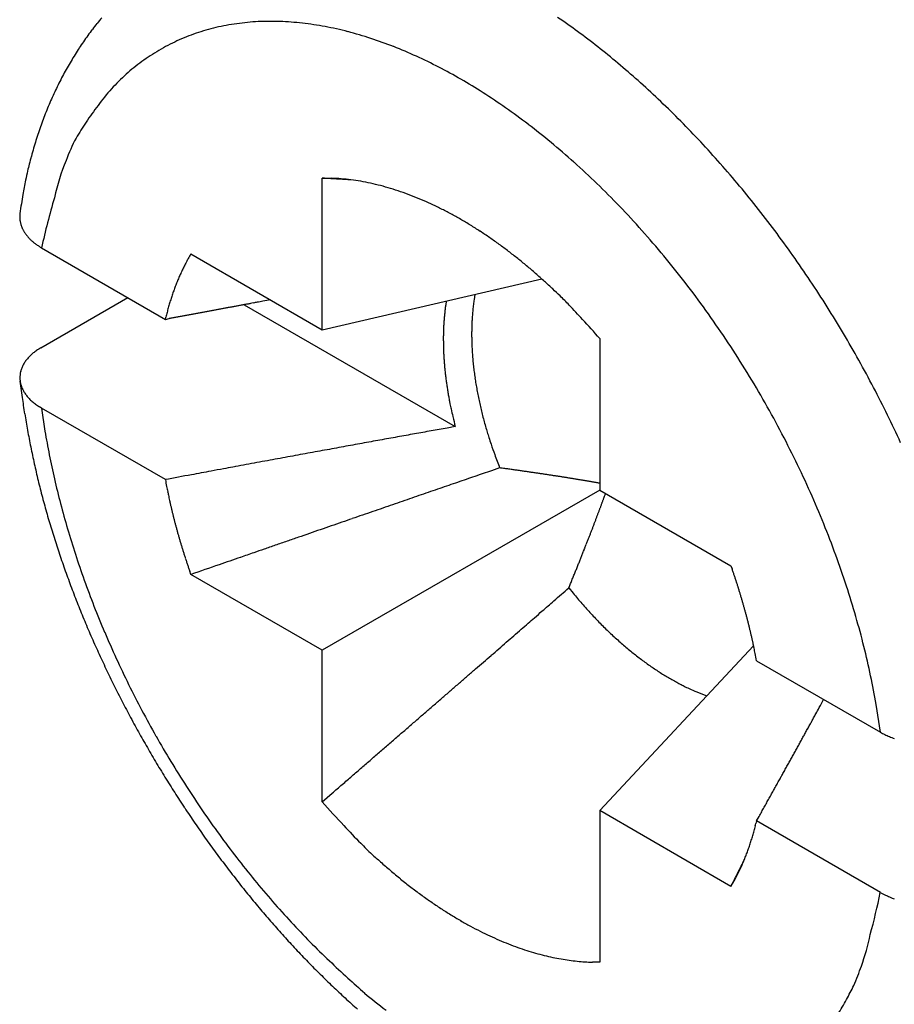
# Model space of a CAD drawing. Units: millimetres. Extents: x 11 to 751, y 29 to 435.
# Drawn here: x 337 to 340, y 195 to 199 of the extents above; entities that cross this region are included whole.
import ezdxf

# ---------------------------------------------------------------- set-up
doc = ezdxf.new("R2010")
doc.units = ezdxf.units.MM
doc.header["$MEASUREMENT"] = 0
doc.layers.get('0').update_dxf_attribs({"lineweight": 30})

msp = doc.modelspace()

# ---------------------------------------------------------------- linework, layer by layer
at = {"linetype": 'Continuous'}
for p, q in [((337.8808, 197.6007), (337.8808, 198.0948)), ((337.8808, 198.0948), (337.9116, 198.0945)), ((337.9738, 198.0894), (337.9707, 198.0896)), ((336.8952, 197.98), (336.8949, 197.9769)), ((336.966, 197.8675), (337.3696, 197.6345)), ((337.4529, 197.8477), (337.8808, 197.6007)), ((337.8808, 197.6007), (338.5971, 197.7663)), ((336.9639, 197.5421), (337.2468, 197.7054)), ((338.3789, 197.7158), (338.3763, 197.6994)), ((337.6264, 197.6822), (338.3146, 197.2848)), ((338.2854, 197.6942), (338.2836, 197.6821)), ((337.3696, 197.6345), (337.3714, 197.6421)), ((337.3696, 197.6345), (337.3817, 197.6368)), ((338.7859, 197.5722), (338.7859, 197.0781)), ((336.895, 197.4331), (336.9025, 197.3801)), ((336.966, 197.345), (336.9592, 197.3491)), ((337.3696, 197.112), (336.966, 197.345)), ((336.966, 197.345), (336.9771, 197.2699)), ((338.3146, 197.2848), (338.2888, 197.2802)), ((338.4595, 197.1503), (338.433, 197.1412)), ((338.7859, 197.1), (338.7819, 197.1007)), ((338.7859, 197.0781), (337.8808, 196.5555)), ((338.7859, 197.0781), (339.2138, 196.831)), ((337.4529, 196.8026), (337.4491, 196.8134)), ((339.2138, 196.831), (339.2174, 196.8209)), ((337.8808, 196.5555), (337.4529, 196.8026)), ((338.6852, 196.7594), (338.6881, 196.7664)), ((338.6852, 196.7594), (338.6993, 196.7419)), ((337.8808, 196.0614), (337.8808, 196.5555)), ((338.7859, 196.033), (339.2875, 196.5706)), ((339.2971, 196.5217), (339.7007, 196.2887)), ((339.7007, 196.2887), (339.6869, 196.3791)), ((339.7007, 196.2887), (339.7077, 196.2847)), ((337.8808, 196.0614), (337.9137, 196.0899)), ((339.2138, 195.7859), (338.7859, 196.033)), ((338.7859, 196.033), (338.7859, 195.5389)), ((339.2971, 195.9991), (339.3055, 196.0142)), ((339.2971, 195.9991), (339.2951, 195.991)), ((339.7007, 195.7661), (339.2971, 195.9991)), ((339.2138, 195.7859), (339.2152, 195.7888)), ((338.7859, 195.5389), (338.762, 195.539))]:
    msp.add_line(p, q, dxfattribs=at)
for centre, radius, start, end in [((337.9124, 197.9829), 0.9828, 139.7412, 141.1712), ((337.7163, 197.7683), 0.8379, 93.0367, 97.8264), ((337.7134, 197.6886), 0.9174, 88.1277, 92.5964), ((337.7062, 197.5985), 1.0076, 83.7277, 87.8842), ((337.3003, 196.6541), 2.3831, 53.6229, 55.5422), ((337.9373, 197.9628), 1.0149, 142.5599, 143.9536), ((337.925, 197.9731), 0.9988, 141.1881, 142.5996), ((337.7045, 197.877), 0.7289, 103.4753, 108.7936), ((337.7103, 197.8299), 0.7761, 98.0101, 103.0864), ((337.6864, 197.4941), 1.1136, 79.4567, 83.303), ((337.6616, 197.387), 1.2235, 75.6567, 79.2306), ((337.6229, 197.2702), 1.3463, 71.9819, 75.2951), ((337.2112, 196.5274), 2.538, 51.8418, 53.7), ((337.9657, 197.9422), 1.0499, 145.3078, 146.6648), ((337.9517, 197.9527), 1.0323, 143.9709, 145.346), ((337.6827, 197.9473), 0.6555, 114.8215, 120.6384), ((337.6932, 197.9162), 0.6882, 108.96, 114.5327), ((337.5754, 197.1408), 1.484, 68.7208, 71.7796), ((337.9816, 197.932), 1.0688, 146.6795, 148.018), ((337.6818, 197.9422), 0.6595, 120.3491, 126.1035), ((337.5058, 196.9895), 1.6503, 65.5809, 68.3755), ((337.1354, 196.4315), 2.6603, 50.0076, 51.8328), ((338.0144, 197.9116), 1.1074, 149.3148, 150.6174), ((337.9972, 197.9215), 1.0876, 147.9811, 149.3018), ((337.7056, 197.9107), 0.6989, 126.1572, 131.5759), ((337.4644, 196.9087), 1.741, 62.7624, 65.4406), ((338.0317, 197.901), 1.1277, 150.5829, 151.8677), ((337.4079, 196.8119), 1.8529, 60.0369, 62.5795), ((337.0496, 196.3242), 2.7975, 48.292, 50.0739), ((338.0686, 197.8813), 1.1695, 153.1118, 154.3621), ((338.0508, 197.8911), 1.1492, 151.8817, 153.1483), ((337.691, 197.9357), 0.6706, 132.0628, 137.8374), ((337.3174, 196.6634), 2.0268, 57.5324, 59.918), ((336.9638, 196.2284), 2.9262, 46.5376, 48.2853), ((338.0867, 197.873), 1.1894, 154.3799, 155.6155), ((337.6523, 197.9706), 0.6184, 137.8276, 144.3123), ((338.1085, 197.8622), 1.2137, 155.5747, 156.7908), ((337.2513, 196.5693), 2.1416, 55.0331, 57.3896), ((336.8705, 196.1253), 3.0652, 44.8912, 46.5978), ((338.1476, 197.8456), 1.2562, 157.9802, 159.1676), ((338.1356, 197.8509), 1.2431, 156.8033, 157.9962), ((337.7678, 197.8482), 0.7843, 141.9705, 146.8419), ((337.1636, 196.4446), 2.2941, 52.7338, 55.0242), ((338.1477, 197.846), 1.2562, 159.1868, 160.3823), ((336.788, 196.0441), 3.1809, 43.1984, 44.8783), ((338.1978, 197.8261), 1.31, 160.2951, 161.4423), ((338.5505, 197.3225), 1.7271, 146.4436, 148.4737), ((337.0653, 196.3244), 2.4492, 50.3767, 52.6057), ((338.2162, 197.8217), 1.3289, 162.6461, 163.8003), ((338.2996, 197.792), 1.4174, 161.4476, 162.5068), ((337.7578, 197.8798), 0.7624, 153.027, 159.0619), ((336.7002, 195.9575), 3.3042, 41.6047, 43.2518), ((338.0575, 197.8685), 1.1635, 163.8331, 165.1901), ((336.9595, 196.1987), 2.6135, 48.1881, 50.3489), ((338.3416, 197.7795), 1.461, 164.6654, 165.6835), ((337.7868, 197.8548), 0.7986, 158.1305, 167.2431), ((336.6223, 195.8896), 3.4076, 39.9637, 41.5878), ((340.6717, 197.1802), 3.8669, 165.616, 165.9649), ((336.864, 196.0999), 2.7509, 45.9564, 48.0769), ((338.0287, 197.8622), 1.1375, 168.5421, 170.9305), ((338.1259, 197.8451), 1.2362, 167.2452, 168.6601), ((268.2671, -1018.9834), 1219.0674, 86.7260623, 86.7263994), ((312.0138, -253.7258), 452.5604, 86.721757, 86.722449), ((309.2266, -303.0959), 502.0091, 86.72599, 86.726394), ((246.6931, -1399.8588), 1600.5532, 86.7332641, 86.7333626), ((303.1546, -406.9431), 606.0336, 86.7130344, 86.713322), ((310.0411, -289.2113), 488.1007, 86.727303, 86.727683), ((305.5038, -366.9652), 565.9868, 86.71776, 86.718079), ((303.0196, -413.3689), 612.4566, 86.7340012, 86.7342916), ((337.8906, 197.4548), 0.64, 85.3219, 88.1229), ((305.1196, -374.113), 573.1449, 86.7197113, 86.7200229), ((305.9944, -357.9854), 556.9936, 86.714297, 86.714619), ((305.7227, -366.2294), 565.2397, 86.734386, 86.734702), ((305.385, -368.3336), 567.3597, 86.712122, 86.712436), ((305.8128, -362.7353), 561.7461, 86.72262, 86.722937), ((305.9777, -359.4785), 558.4853, 86.720087, 86.720405), ((306.1475, -358.2148), 557.2139, 86.729775, 86.730093), ((306.0641, -356.3553), 555.3622, 86.709918, 86.710237), ((306.3061, -353.9732), 552.9702, 86.720468, 86.720788), ((306.3973, -351.7232), 550.7186, 86.71622, 86.716541), ((337.8886, 197.4272), 0.6676, 82.6039, 85.3367), ((306.6191, -349.6805), 548.6666, 86.726806, 86.727128), ((306.7, -347.6089), 546.5938, 86.722556, 86.722878), ((306.785, -345.329), 544.3127, 86.71744, 86.717764), ((306.8673, -343.2405), 542.2229, 86.713165, 86.71349), ((307.0902, -341.1626), 540.1357, 86.723805, 86.724131), ((307.1757, -339.0197), 537.9914, 86.719527, 86.719853), ((307.25, -336.9355), 535.9064, 86.714379, 86.714706), ((307.3368, -334.9171), 533.8863, 86.710938, 86.711266), ((307.5648, -332.5937), 531.5537, 86.720771, 86.7211), ((337.8855, 197.3895), 0.7055, 80.1204, 82.7501), ((337.8787, 197.3471), 0.7484, 77.6442, 80.1642), ((337.871, 197.3033), 0.7928, 75.3671, 77.783), ((337.8595, 197.2566), 0.8409, 73.0976, 75.4113), ((337.8468, 197.2079), 0.8912, 71.012, 73.2266), ((336.7627, 195.9959), 2.8961, 43.8757, 45.9466), ((336.5441, 195.8203), 3.512, 38.4132, 40.0109), ((339.9696, 197.4994), 3.1118, 169.9681, 171.1162), ((339.2232, 197.3756), 2.3102, 163.5165, 167.7061), ((337.83, 197.1569), 0.9449, 68.9356, 71.054), ((337.8123, 197.1051), 0.9996, 67.0275, 69.0555), ((337.7901, 197.0511), 1.058, 65.1243, 67.0638), ((337.7675, 196.9972), 1.1164, 63.3754, 65.2331), ((337.7401, 196.941), 1.1789, 61.6314, 63.4083), ((336.6702, 195.914), 3.0196, 41.7416, 43.7788), ((336.479, 195.7705), 3.594, 36.8112, 38.3912), ((336.9882, 197.97), 0.0935, 175.7876, 177.6924), ((336.9873, 197.9701), 0.0926, 177.7401, 179.658), ((336.9868, 197.9701), 0.0921, 179.6435, 181.5701), ((336.9864, 197.9701), 0.0917, 181.6121, 183.5446), ((336.9863, 197.9701), 0.0916, 183.5385, 185.4747), ((336.9863, 197.9702), 0.0916, 185.5104, 187.4478), ((337.7134, 196.8873), 1.2389, 60.0221, 61.7275), ((337.6825, 196.8324), 1.3019, 58.413, 60.0487), ((336.9865, 197.9701), 0.0918, 187.4088, 189.3445), ((336.9869, 197.9703), 0.0923, 189.402, 191.3341), ((336.9876, 197.9704), 0.0929, 191.3034, 193.2287), ((336.9883, 197.9706), 0.0937, 193.2515, 195.1684), ((336.9893, 197.9708), 0.0947, 195.1348, 197.0398), ((336.9905, 197.9712), 0.096, 197.068, 198.9603), ((336.9919, 197.9716), 0.0974, 198.9199, 200.7957), ((336.9934, 197.9722), 0.099, 200.8242, 202.6832), ((336.9951, 197.9729), 0.1009, 202.6364, 204.4748), ((336.9969, 197.9738), 0.1029, 204.5132, 206.3314), ((336.9991, 197.9747), 0.1052, 206.2653, 208.0595), ((337.6511, 196.7771), 1.3654, 56.9374, 58.5063), ((337.0012, 197.9759), 0.1076, 208.0768, 209.8478), ((337.0036, 197.9772), 0.1104, 209.8015, 211.5459), ((337.006, 197.9787), 0.1132, 211.5546, 213.274), ((337.0088, 197.9804), 0.1165, 213.2334, 214.9236), ((337.0116, 197.9823), 0.1199, 214.9317, 216.5941), ((337.0145, 197.9844), 0.1235, 216.5455, 218.1789), ((337.0173, 197.9866), 0.127, 218.1768, 219.7852), ((337.0208, 197.9894), 0.1315, 219.739, 221.3121), ((337.0246, 197.9927), 0.1366, 221.3082, 222.8432), ((337.0273, 197.9951), 0.1402, 222.827, 224.3446), ((337.0287, 197.9966), 0.1422, 224.3516, 225.8717), ((337.0352, 198.0028), 0.1512, 225.751, 227.1944), ((337.6123, 196.7166), 1.4373, 55.4612, 56.9591), ((337.5839, 196.6723), 1.4899, 54.0731, 55.5252), ((336.5808, 195.8344), 3.1392, 39.7391, 41.7396), ((336.4175, 195.7211), 3.6728, 35.2923, 36.8525), ((337.0458, 198.0141), 0.1667, 227.1783, 228.4976), ((337.0401, 198.0084), 0.1586, 228.6702, 230.1021), ((337.0288, 197.995), 0.1411, 230.1327, 231.8089), ((337.0559, 198.026), 0.1822, 231.137, 232.3669), ((337.261, 198.2908), 0.5172, 232.2848, 232.6799), ((337.0399, 198.0077), 0.158, 234.2101, 235.922), ((337.0365, 198.0019), 0.1513, 235.7314, 238.5575), ((337.1902, 198.2365), 0.4317, 237.4033, 238.7166), ((337.5587, 196.637), 1.5332, 52.6694, 54.0868), ((337.8671, 197.589), 0.488, 150.0096, 151.5351), ((338.573, 197.1975), 1.2951, 149.8658, 150.6177), ((337.5073, 196.5639), 1.6225, 51.4544, 52.791), ((337.4141, 196.4458), 1.773, 50.2603, 51.4773), ((336.5057, 195.778), 3.233, 37.6791, 39.6564), ((336.3684, 195.6885), 3.7317, 33.7195, 35.2658), ((337.937, 197.5494), 0.5682, 153.643, 154.4299), ((338.0555, 197.4949), 0.6986, 153.3504, 153.9508), ((339.1417, 196.9511), 1.9133, 153.1871, 153.3852), ((337.9295, 197.5547), 0.5592, 151.4918, 152.3587), ((337.4494, 196.4927), 1.7143, 48.887, 50.1643), ((338.078, 197.4848), 0.7233, 157.0458, 157.6508), ((338.0557, 197.4939), 0.6992, 156.3908, 157.0165), ((338.0641, 197.4907), 0.7082, 155.807, 156.4213), ((338.0983, 197.4752), 0.7458, 155.2188, 155.7977), ((338.0336, 197.5037), 0.6751, 154.4682, 155.1168), ((337.5504, 196.6087), 1.5605, 47.4488, 48.8813), ((338.1174, 197.4699), 0.7655, 159.4607, 160.0359), ((338.1058, 197.474), 0.7531, 158.8542, 159.4379), ((338.0982, 197.4769), 0.745, 158.2675, 158.8565), ((338.0925, 197.479), 0.7389, 157.6573, 158.2499), ((337.3188, 196.3309), 1.9219, 46.8713, 47.9633), ((336.4422, 195.7283), 3.3137, 35.734, 37.6887), ((336.3314, 195.6612), 3.7776, 32.2184, 33.7525), ((338.1693, 197.4529), 0.82, 162.3073, 162.8483), ((338.1589, 197.4561), 0.8091, 161.7562, 162.3037), ((338.1478, 197.4596), 0.7975, 161.1863, 161.741), ((338.1379, 197.4629), 0.7871, 160.6188, 161.1799), ((338.1277, 197.4662), 0.7763, 160.0361, 160.6042), ((335.7646, 194.6633), 4.2015, 46.4987, 46.9502), ((337.4538, 196.493), 1.7118, 43.9444, 45.3505), ((338.214, 197.4403), 0.8665, 164.4683, 164.9832), ((338.2021, 197.4437), 0.8542, 163.95, 164.4717), ((338.1911, 197.4464), 0.8428, 163.3941, 163.9221), ((338.1809, 197.4496), 0.8321, 162.8701, 163.4042), ((370.906, 17.6747), 183.0579, 100.492717, 100.496323), ((370.2388, 21.2399), 179.4309, 100.486882, 100.490548), ((369.2559, 26.6091), 173.9724, 100.486676, 100.490446), ((369.6464, 24.4899), 176.1274, 100.482427, 100.486121), ((371.3013, 15.4998), 185.2685, 100.476372, 100.479848), ((368.2622, 31.9926), 168.4981, 100.476034, 100.479899), ((363.5646, 57.3505), 142.7087, 100.467952, 100.472598), ((369.306, 26.2921), 174.2933, 100.465359, 100.468921), ((420.1614, -248.7934), 454.0402, 100.46951, 100.470743), ((363.1949, 59.3384), 140.6867, 100.45353, 100.458598), ((360.0057, 76.6634), 123.0706, 100.448009, 100.456867), ((396.4097, -120.6716), 323.7354, 100.446263, 100.450659), ((339.0092, 197.5789), 0.7329, 172.8632, 173.8375), ((338.986, 197.5817), 0.7095, 171.8648, 172.8604), ((339.0677, 197.5963), 0.699, 172.8978, 174.2999), ((339.0364, 197.6003), 0.6675, 171.4605, 172.906), ((337.5317, 196.5634), 1.6069, 41.7817, 44.064), ((336.3103, 195.6504), 3.8013, 30.6585, 32.1862), ((338.2355, 197.4351), 0.8886, 166.0219, 166.5258), ((338.2362, 197.4348), 0.8893, 165.5101, 166.013), ((338.2293, 197.4365), 0.8823, 164.9991, 165.5054), ((377.4968, -17.8093), 219.1489, 100.54421, 100.54743), ((376.9593, -14.8665), 216.1575, 100.543627, 100.546877), ((376.4351, -12.1127), 213.3542, 100.537287, 100.540565), ((375.9882, -9.6837), 210.8844, 100.535291, 100.538593), ((375.5159, -7.1459), 208.303, 100.53189, 100.535218), ((375.043, -4.6496), 205.7623, 100.526109, 100.529463), ((374.5879, -2.1427), 203.2145, 100.525696, 100.529078), ((374.145, 0.2526), 200.7786, 100.522909, 100.526316), ((373.6853, 2.6996), 198.2888, 100.517984, 100.521419), ((373.2429, 5.0934), 195.8545, 100.515136, 100.518598), ((372.8011, 7.4327), 193.4739, 100.509424, 100.512913), ((372.3913, 9.6396), 191.2292, 100.5058, 100.509315), ((371.9401, 12.0891), 188.7385, 100.503138, 100.506684), ((371.4734, 14.648), 186.1374, 100.501888, 100.505468), ((371.1261, 16.5065), 184.2467, 100.497463, 100.501063), ((339.0516, 197.5743), 0.7756, 174.7683, 175.708), ((339.0319, 197.576), 0.7557, 173.8085, 174.7631), ((339.1262, 197.5904), 0.7579, 175.6068, 176.9382), ((339.099, 197.5925), 0.7306, 174.2423, 175.6036), ((336.3938, 195.6986), 3.3703, 33.7232, 35.664), ((339.1175, 197.5697), 0.8416, 177.4878, 178.3789), ((339.0949, 197.5711), 0.819, 176.6084, 177.5158), ((339.0729, 197.5723), 0.7969, 175.681, 176.6044), ((339.1865, 197.5871), 0.8182, 178.1831, 179.4495), ((339.1556, 197.5882), 0.7874, 176.8892, 178.1877), ((335.6183, 194.7647), 4.2327, 41.5514, 42.6809), ((339.1398, 197.5692), 0.8639, 178.3856, 179.2618), ((339.1627, 197.5684), 0.8869, 179.2325, 180.0933), ((339.2181, 197.5861), 0.8499, 179.4029, 180.6371), ((339.2493, 197.5865), 0.881, 180.6368, 181.8419), ((336.2935, 195.6377), 3.8222, 29.1752, 30.6934), ((337.1754, 197.2085), 0.3949, 122.3684, 124.8842), ((339.1855, 197.5686), 0.9096, 180.1053, 180.9519), ((339.209, 197.5685), 0.9332, 180.9205, 181.7524), ((339.2812, 197.5868), 0.913, 181.798, 182.9739), ((336.3657, 195.6784), 3.4049, 31.8118, 33.7434), ((337.0012, 197.4368), 0.1071, 136.0095, 139.6055), ((337.0294, 197.4146), 0.1429, 134.8999, 137.4738), ((337.2342, 197.2112), 0.4315, 134.3172, 135.1001), ((337.018, 197.4226), 0.1294, 127.6451, 131.1885), ((337.02, 197.422), 0.131, 122.5254, 128.1843), ((339.2327, 197.5694), 0.9568, 181.7596, 182.5775), ((339.2557, 197.57), 0.9799, 182.5536, 183.3582), ((339.2777, 197.5714), 1.0018, 183.3683, 184.1613), ((339.3131, 197.5884), 0.9449, 182.9731, 184.1216), ((339.3456, 197.5901), 0.9774, 184.079, 185.2003), ((336.9887, 197.442), 0.0937, 155.5364, 159.0077), ((336.9916, 197.4409), 0.0969, 152.1959, 155.6167), ((336.9939, 197.4397), 0.0994, 148.7821, 152.1898), ((337.001, 197.436), 0.1075, 145.8901, 149.0949), ((337.0122, 197.4286), 0.1209, 143.0387, 145.9348), ((337.0091, 197.43), 0.1175, 139.5979, 142.7075), ((339.3034, 197.5727), 1.0276, 184.1286, 184.9067), ((339.3327, 197.5754), 1.0571, 184.9169, 185.6782), ((339.3782, 197.5931), 1.0102, 185.2036, 186.2989), ((339.4097, 197.5959), 1.0418, 186.2602, 187.3314), ((336.278, 195.6319), 3.8386, 27.6329, 29.1394), ((336.9793, 197.4447), 0.0839, 177.0806, 180.7569), ((336.9793, 197.4448), 0.0839, 173.4531, 177.1382), ((336.9798, 197.4446), 0.0845, 169.6931, 173.37), ((336.981, 197.4445), 0.0857, 166.119, 169.7735), ((336.9826, 197.444), 0.0873, 162.4525, 166.0763), ((336.9853, 197.4434), 0.0901, 159.0164, 162.5738), ((339.3486, 197.5767), 1.073, 185.663, 186.4184), ((339.3531, 197.5775), 1.0775, 186.4305, 187.1886), ((339.4401, 197.5998), 1.0724, 187.3325, 188.3818), ((336.3519, 195.6738), 3.4191, 29.8269, 31.7535), ((336.98, 197.4448), 0.0846, 180.8635, 184.5138), ((336.9813, 197.4449), 0.0859, 184.5057, 188.1129), ((336.9831, 197.4454), 0.0878, 188.2488, 191.8023), ((336.9857, 197.446), 0.0904, 191.8216, 195.3042), ((336.9886, 197.447), 0.0936, 195.4624, 198.8691), ((336.9923, 197.4483), 0.0975, 198.8926, 202.208), ((339.4023, 197.5825), 1.127, 187.1297, 187.8555), ((339.4957, 197.5955), 1.2213, 187.8604, 188.5297), ((339.4256, 197.5866), 1.1507, 188.6088, 189.3345), ((339.4736, 197.604), 1.1063, 188.342, 189.3663), ((339.5108, 197.6101), 1.1439, 189.3693, 190.3663), ((336.9963, 197.4503), 0.1019, 202.3962, 205.6213), ((337.001, 197.4527), 0.1072, 205.6675, 208.7894), ((337.0059, 197.4558), 0.1129, 208.9661, 211.9907), ((337.0115, 197.4594), 0.1196, 212.0564, 214.973), ((337.0171, 197.4638), 0.1267, 215.1476, 217.9657), ((337.0234, 197.4689), 0.1349, 218.0242, 220.7355), ((337.0296, 197.4748), 0.1434, 220.9085, 223.5259), ((339.2904, 197.5647), 1.0137, 189.3553, 190.2027), ((339.5433, 197.6029), 1.2694, 189.8764, 190.5138), ((339.5333, 197.6138), 1.1667, 190.3437, 191.328), ((339.5441, 197.6161), 1.1777, 191.3348, 192.3167), ((336.3167, 195.6517), 3.7951, 26.1217, 27.6385), ((340.0455, 197.8473), 3.1776, 188.4543, 189.4302), ((337.0365, 197.4816), 0.1531, 223.5838, 226.0977), ((337.0433, 197.4893), 0.1633, 226.2558, 228.6768), ((337.0504, 197.4976), 0.1742, 228.7343, 231.0649), ((337.0564, 197.5058), 0.1844, 231.2017, 233.4663), ((337.0649, 197.5176), 0.199, 233.522, 235.6787), ((337.0753, 197.5341), 0.2184, 235.8602, 237.8816), ((341.4796, 197.9599), 3.2383, 190.4727, 190.6993), ((339.3589, 197.5742), 1.083, 191.4785, 192.3539), ((339.5994, 197.6265), 1.234, 192.2427, 193.1803), ((336.3664, 195.68), 3.4034, 27.9277, 29.8585), ((340.2852, 197.8864), 3.4204, 189.4193, 190.3363), ((339.279, 197.5554), 1.0009, 192.2788, 193.7453), ((340.9557, 197.9368), 2.7203, 193.1575, 193.8659), ((339.7005, 197.6502), 1.3379, 193.1805, 194.0436), ((339.6314, 197.6351), 1.2672, 194.14, 195.0689), ((336.3952, 195.6936), 3.7062, 24.532, 26.0745), ((339.4927, 197.5982), 1.1236, 195.0866, 196.1614), ((339.7585, 197.6651), 1.3975, 195.763, 196.5761), ((340.2545, 197.8837), 3.3898, 190.3832, 191.3174), ((339.2572, 197.6442), 2.3106, 189.3221, 191.2607), ((353.3169, 113.1164), 85.495, 100.215536, 100.234579), ((352.7185, 116.4367), 82.1212, 100.19593, 100.215493), ((352.1321, 119.714), 78.7919, 100.177939, 100.198071), ((351.56, 122.8946), 75.5603, 100.15643, 100.177146), ((351.0388, 125.8046), 72.6039, 100.135235, 100.156523), ((350.5652, 128.464), 69.9026, 100.11485, 100.136672), ((341.6738, 198.2317), 3.3949, 196.5193, 196.8225), ((336.3925, 195.6969), 3.3724, 25.9457, 27.8814), ((357.4848, 90.1137), 108.8723, 100.319968, 100.336143), ((356.7184, 94.3277), 104.5891, 100.30384, 100.320453), ((355.9759, 98.406), 100.4438, 100.286174, 100.303252), ((355.279, 102.2575), 96.5298, 100.26985, 100.287384), ((354.5995, 106.0257), 92.7008, 100.253802, 100.271827), ((353.9451, 109.6311), 89.0364, 100.233902, 100.252422), ((339.5681, 197.616), 1.2013, 197.7801, 198.8798), ((339.4809, 197.5844), 1.1085, 198.7937, 200.6275), ((339.939, 197.827), 3.0693, 191.4357, 192.4763), ((339.5102, 197.6911), 2.5679, 191.1856, 192.9847), ((362.2267, 64.1774), 135.2385, 100.408721, 100.422859), ((361.727, 66.9018), 132.4687, 100.394809, 100.409022), ((360.9779, 71.0113), 128.2914, 100.382413, 100.39688), ((359.9585, 76.545), 122.6646, 100.364962, 100.379895), ((359.0543, 81.5245), 117.6036, 100.352745, 100.368124), ((358.2698, 85.8088), 113.2481, 100.336072, 100.351827), ((341.2391, 198.2057), 2.9732, 199.8962, 200.7913), ((339.7803, 197.794), 2.9072, 192.5165, 193.6231), ((369.6258, 24.0174), 176.0744, 100.471808, 100.483003), ((362.4879, 62.7145), 136.7245, 100.462554, 100.477789), ((365.3802, 47.0569), 152.647, 100.449777, 100.462901), ((366.6191, 40.3031), 159.5135, 100.435203, 100.447377), ((363.8606, 55.3027), 144.2623, 100.42339, 100.436757), ((336.4484, 195.7214), 3.3114, 24.0362, 25.9876), ((414.3024, -216.3867), 420.5946, 100.527804, 100.53957), ((364.5654, 51.4045), 148.2237, 100.513804, 100.539031), ((365.6261, 45.7052), 154.0209, 100.499507, 100.514904), ((425.4383, -277.6782), 482.8891, 100.481733, 100.485451), ((403.0069, 9.1727), 198.7509, 108.967666, 108.976041), ((399.8984, 18.2212), 189.1834, 108.959443, 108.968093), ((334.4378, 167.8865), 29.5389, 82.14193, 82.17476), ((337.0465, 186.755), 10.4909, 82.09681, 82.16671), ((336.9464, 186.0232), 11.2295, 82.06279, 82.10428), ((333.0738, 158.4466), 39.0767, 82.01351, 82.02255), ((336.6537, 183.9555), 13.3178, 81.98822, 82.01739), ((337.0645, 186.8557), 10.3887, 81.96313, 82.00268), ((336.8538, 185.3601), 11.899, 81.93212, 81.96537), ((336.7377, 184.559), 12.7085, 81.89056, 81.92079), ((336.8893, 185.6161), 11.6406, 81.86225, 81.89505), ((336.9705, 186.1797), 11.0711, 81.83122, 81.86547), ((336.9717, 186.1937), 11.0571, 81.79339, 81.8272), ((336.9958, 186.3513), 10.8977, 81.76644, 81.80031), ((337.0366, 186.6407), 10.6054, 81.72646, 81.76086), ((337.0747, 186.9007), 10.3426, 81.69291, 81.7278), ((337.1026, 187.0922), 10.1491, 81.6575, 81.69262), ((337.1342, 187.3071), 9.932, 81.62244, 81.65793), ((337.1637, 187.5114), 9.7255, 81.5833, 81.61911), ((337.197, 187.7249), 9.5094, 81.55743, 81.59366), ((337.2234, 187.912), 9.3205, 81.51238, 81.54891), ((337.2528, 188.1117), 9.1187, 81.47314, 81.51007), ((337.2812, 188.2911), 8.937, 81.44515, 81.4824), ((337.3086, 188.4811), 8.7451, 81.39993, 81.43759), ((337.3349, 188.6508), 8.5733, 81.36609, 81.40407), ((337.3626, 188.8317), 8.3903, 81.32949, 81.36788), ((337.387, 188.9928), 8.2274, 81.28965, 81.32836), ((337.4127, 189.1641), 8.0541, 81.24694, 81.28607), ((337.4365, 189.3179), 7.8985, 81.20784, 81.2473), ((339.6797, 197.7728), 2.8045, 193.6863, 194.8415), ((339.696, 197.7309), 2.7578, 192.9225, 194.6442), ((341.0458, 197.8045), 3.7409, 190.6689, 191.0135), ((417.4555, -32.8227), 243.1624, 108.999055, 109.006358), ((413.6601, -21.8098), 231.5138, 108.990667, 108.998214), ((409.938, -10.9866), 220.0685, 108.983515, 108.991329), ((406.3606, -0.5814), 209.0655, 108.975954, 108.984043), ((337.4626, 189.4801), 7.7343, 81.17564, 81.21552), ((337.4845, 189.6258), 7.5869, 81.13033, 81.17054), ((337.5088, 189.7803), 7.4306, 81.0907, 81.13134), ((337.5301, 189.9194), 7.2898, 81.04619, 81.08717), ((337.5537, 190.0665), 7.1408, 81.00759, 81.049), ((337.5745, 190.1993), 7.0064, 80.96402, 81.00578), ((337.5973, 190.3384), 6.8655, 80.92803, 80.97021), ((337.6165, 190.4639), 6.7385, 80.87796, 80.92049), ((337.6387, 190.5985), 6.602, 80.84034, 80.88331), ((337.6584, 190.7172), 6.4818, 80.80199, 80.84532), ((337.6779, 190.8443), 6.3532, 80.7487, 80.79246), ((337.6971, 190.9584), 6.2374, 80.71014, 80.75427), ((337.7161, 191.0794), 6.115, 80.65795, 80.70253), ((337.7348, 191.1882), 6.0046, 80.62083, 80.66576), ((337.7543, 191.3033), 5.8878, 80.57961, 80.625), ((337.7705, 191.4069), 5.783, 80.52459, 80.57034), ((337.7895, 191.5174), 5.6708, 80.4833, 80.5295), ((337.8063, 191.6161), 5.5708, 80.4395, 80.4861), ((337.8237, 191.7212), 5.4642, 80.3899, 80.4369), ((337.8391, 191.816), 5.3682, 80.3359, 80.3833), ((337.8571, 191.915), 5.2675, 80.2998, 80.3477), ((337.8722, 192.0065), 5.1748, 80.2456, 80.2939), ((337.8887, 192.1021), 5.0779, 80.1976, 80.2463), ((337.9032, 192.1859), 4.9928, 80.1486, 80.1977), ((337.9195, 192.2793), 4.898, 80.1006, 80.1502), ((337.9346, 192.3659), 4.81, 80.0498, 80.0998), ((337.9485, 192.4481), 4.7267, 79.9929, 80.0434), ((337.9605, 192.5101), 4.6635, 79.9551, 80.0058), ((337.9786, 192.6139), 4.5582, 79.9001, 79.9515), ((338.0026, 192.7521), 4.418, 79.8399, 79.8924), ((338.7781, 197.3562), 1.4293, 190.7395, 191.4314), ((338.9648, 197.3933), 1.6197, 191.4075, 191.808), ((342.1698, 198.0956), 4.9006, 192.1779, 192.2822), ((429.877, -68.8894), 281.3082, 109.01894, 109.025555), ((425.5643, -56.3793), 268.0755, 109.012004, 109.018841), ((421.4494, -44.4216), 255.4296, 109.006079, 109.01314), ((329.9809, 200.2524), 9.3813, 340.0956, 340.15181), ((336.5063, 195.7497), 3.247, 22.0362, 23.9976), ((339.6884, 197.7733), 2.813, 194.8078, 195.9667), ((339.7532, 197.7479), 2.8175, 194.6854, 196.415), ((339.3133, 197.4732), 1.9772, 192.2663, 192.5532), ((338.9707, 197.3927), 1.6252, 192.409, 192.782), ((339.2371, 197.4538), 1.8986, 192.8003, 193.1144), ((443.7842, -109.2121), 323.9618, 109.037794, 109.043811), ((438.9622, -95.2304), 309.1719, 109.032049, 109.038256), ((434.2989, -81.698), 294.8586, 109.026521, 109.032933), ((333.738, 198.8974), 5.3873, 339.6477, 339.6944), ((333.5158, 198.9779), 5.6236, 339.7107, 339.7548), ((334.0073, 198.7962), 5.0996, 339.7585, 339.8074), ((334.7447, 198.5255), 4.3141, 339.8019, 339.8604), ((333.9161, 198.8303), 5.197, 339.8504, 339.8958), ((326.739, 201.4613), 12.8411, 339.87949, 339.89599), ((334.8635, 198.4822), 4.1877, 339.964, 340.0278), ((335.3879, 198.292), 3.6299, 340.0219, 340.1336), ((339.7881, 197.8017), 2.9167, 195.9638, 197.0885), ((339.4047, 197.4942), 2.071, 193.1516, 193.4368), ((339.3007, 197.4696), 1.9641, 193.4449, 193.749), ((339.272, 197.462), 1.9344, 193.7304, 194.0421), ((459.3175, -154.2084), 371.5638, 109.05474, 109.060226), ((453.6689, -137.8289), 354.2376, 109.050421, 109.056094), ((448.7192, -123.528), 339.1044, 109.042766, 109.048601), ((333.0495, 199.1538), 6.122, 339.33876, 339.38283), ((333.1661, 199.1103), 5.9975, 339.37912, 339.42367), ((333.274, 199.0699), 5.8824, 339.42378, 339.46877), ((333.3708, 199.0329), 5.7787, 339.47525, 339.52059), ((333.4368, 199.0085), 5.7083, 339.5184, 339.5638), ((333.5765, 198.9563), 5.5592, 339.5654, 339.6117), ((333.7588, 198.8884), 5.3647, 339.613, 339.6606), ((339.3181, 197.4738), 1.982, 194.0497, 194.3552), ((339.3471, 197.4813), 2.012, 194.3575, 194.6597), ((339.3492, 197.482), 2.0142, 194.6653, 194.9691), ((470.373, -186.186), 405.3986, 109.066281, 109.071465), ((465.5472, -172.2397), 390.6409, 109.060206, 109.065501), ((332.2306, 199.466), 6.9984, 339.03164, 339.07302), ((332.3519, 199.4183), 6.868, 339.08308, 339.12481), ((332.4808, 199.3705), 6.7306, 339.11417, 339.15633), ((332.5971, 199.3255), 6.6059, 339.16216, 339.20467), ((332.7201, 199.2782), 6.4741, 339.21023, 339.25318), ((332.8309, 199.2373), 6.3561, 339.24362, 339.28693), ((332.9485, 199.1921), 6.23, 339.2935, 339.33724), ((336.6091, 195.7881), 3.1373, 20.0946, 22.0892), ((339.8747, 197.8261), 3.0066, 197.0467, 198.1439), ((339.8503, 197.7739), 2.918, 196.3653, 198.0737), ((339.3601, 197.4849), 2.0254, 194.9677, 195.2714), ((339.3756, 197.4892), 2.0415, 195.2735, 195.5764), ((339.3913, 197.4936), 2.0579, 195.5767, 195.8787), ((499.4587, -270.3126), 494.4112, 109.080278, 109.084678), ((483.4806, -224.1125), 445.5262, 109.07572, 109.080562), ((473.7975, -196.1206), 415.9068, 109.070152, 109.07529), ((331.2435, 199.8464), 8.0563, 338.75502, 338.79371), ((331.4017, 199.7852), 7.8867, 338.79255, 338.83165), ((331.5428, 199.7316), 7.7357, 338.82472, 338.86416), ((331.6911, 199.6737), 7.5765, 338.86826, 338.90812), ((331.8257, 199.6206), 7.4318, 338.91651, 338.9567), ((331.968, 199.567), 7.2798, 338.94856, 338.98917), ((332.0952, 199.5178), 7.1434, 338.99164, 339.03259), ((339.4023, 197.497), 2.0694, 195.8863, 196.1882), ((339.4163, 197.5011), 2.084, 196.1884, 196.4896), ((339.4285, 197.5048), 2.0967, 196.493, 196.7939), ((477.6322, -207.2211), 427.651, 109.090187, 109.095653), ((493.1803, -252.1631), 475.2065, 109.084797, 109.089524), ((330.2549, 200.2342), 9.1182, 338.52168, 338.55819), ((330.4378, 200.161), 8.9211, 338.56668, 338.60359), ((330.6015, 200.098), 8.7458, 338.59639, 338.63362), ((330.7758, 200.0298), 8.5586, 338.634, 338.67163), ((330.9308, 199.9689), 8.3921, 338.67416, 338.71212), ((331.0968, 199.9042), 8.2139, 338.71176, 338.75012), ((339.9525, 197.8518), 3.0885, 198.1482, 199.222), ((339.9522, 197.808), 3.0254, 198.0898, 199.7732), ((339.4424, 197.5088), 2.1111, 196.7887, 197.089), ((339.4533, 197.5125), 2.1226, 197.0987, 197.3989), ((339.4673, 197.5168), 2.1372, 197.3952, 197.6947), ((496.6038, -262.0374), 485.6574, 109.103742, 109.109232), ((829.7778, -1224.4935), 1504.1497, 109.09604, 109.0973808), ((518.2632, -324.6419), 551.9028, 109.093729, 109.09774), ((329.0978, 200.6925), 10.3628, 338.30587, 338.34027), ((329.3145, 200.6053), 10.1292, 338.34586, 338.38066), ((329.504, 200.5304), 9.9254, 338.37984, 338.41494), ((329.7094, 200.4503), 9.705, 338.4088, 338.44429), ((329.889, 200.3778), 9.5113, 338.45283, 338.48863), ((330.0822, 200.3018), 9.3037, 338.4875, 338.5237), ((339.4798, 197.5211), 2.1505, 197.7018, 198.0009), ((339.4911, 197.5246), 2.1623, 197.9989, 198.2978), ((339.4956, 197.5264), 2.1671, 198.3044, 198.6039), ((491.333, -246.8526), 469.5839, 109.108098, 109.117055), ((327.9947, 201.1327), 11.5505, 338.13967, 338.17243), ((328.2203, 201.0428), 11.3076, 338.17032, 338.20337), ((328.4587, 200.9475), 11.0508, 338.203, 338.23643), ((328.6707, 200.8618), 10.8222, 338.24187, 338.27559), ((328.8981, 200.7713), 10.5775, 338.27482, 338.30892), ((336.7192, 195.8294), 3.0198, 18.0504, 20.0772), ((340.027, 197.8756), 3.1667, 199.1857, 200.2381), ((339.5161, 197.5331), 2.1888, 198.5993, 198.8972), ((339.5508, 197.5454), 2.2256, 198.9079, 199.2022), ((774.547, -1064.2063), 1334.6141, 109.1132968, 109.117469), ((326.7034, 201.6538), 12.9429, 337.97563, 338.0067), ((326.9927, 201.5368), 12.6308, 338.00729, 338.03874), ((327.2383, 201.4364), 12.3655, 338.04471, 338.07643), ((327.5036, 201.3298), 12.0796, 338.07559, 338.10768), ((327.7426, 201.2347), 11.8224, 338.10341, 338.13578), ((337.1502, 196.1003), 2.1892, 18.9358, 19.2178), ((337.1442, 196.0985), 2.1954, 18.6495, 18.9307), ((340.1021, 197.9036), 3.2469, 200.2431, 201.2744), ((340.0526, 197.8415), 3.1313, 199.7284, 201.3847), ((324.9192, 202.3801), 14.8693, 337.81883, 337.84764), ((325.5212, 202.1324), 14.2183, 337.85734, 337.88708), ((325.9412, 201.9631), 13.7655, 337.88212, 337.91246), ((326.1454, 201.879), 13.5446, 337.9172, 337.94764), ((326.4196, 201.7674), 13.2486, 337.94969, 337.98042), ((337.1486, 196.0998), 2.1908, 18.3707, 18.6525), ((337.1648, 196.1055), 2.1737, 18.0777, 18.3617), ((337.177, 196.1096), 2.1608, 17.7916, 18.0773), ((63.5449, 512.8339), 419.0528, 311.030431, 311.039314), ((339.854, 197.6835), 1.4899, 219.1951, 220.053), ((337.1882, 196.1133), 2.149, 17.5001, 17.7873), ((337.1991, 196.1168), 2.1375, 17.2097, 17.4983), ((337.2118, 196.1209), 2.1241, 16.915, 17.2054), ((337.2239, 196.1246), 2.1115, 16.6238, 16.9158), ((336.8263, 195.861), 2.9081, 16.0584, 18.112), ((340.1703, 197.9282), 3.3193, 201.2421, 202.2549), ((228.5254, 323.222), 167.714, 311.019295, 311.036464), ((339.8337, 197.6675), 1.4641, 220.0853, 220.9538), ((339.8169, 197.6527), 1.4417, 220.9486, 221.8255), ((337.2371, 196.1289), 2.0977, 16.3189, 16.6127), ((337.2491, 196.1323), 2.0852, 16.0267, 16.3221), ((337.2616, 196.1362), 2.0721, 15.7219, 16.0189), ((340.1191, 197.8693), 3.2034, 201.4135, 203.0593), ((203.6311, 351.8406), 205.6448, 311.009884, 311.019229), ((339.7988, 197.6376), 1.4182, 221.8566, 222.7417), ((339.7795, 197.6197), 1.3918, 222.7397, 223.6349), ((337.2755, 196.1401), 2.0576, 15.4247, 15.7236), ((337.2928, 196.1451), 2.0396, 15.1157, 15.417), ((337.3016, 196.1474), 2.0306, 14.8147, 15.117), ((340.235, 197.9552), 3.3895, 202.2633, 203.2589), ((160.788, 401.148), 270.9652, 310.992365, 310.99873), ((-120.7597, 725.0347), 700.1175, 310.9993396, 311.0015465), ((339.7603, 197.6025), 1.3661, 223.667, 224.5714), ((339.7403, 197.5826), 1.3379, 224.5681, 225.4835), ((337.3042, 196.1483), 2.0278, 14.5063, 14.8086), ((337.3329, 196.156), 1.9981, 14.1944, 14.5013), ((337.3838, 196.1692), 1.9455, 13.8682, 14.1835), ((336.8886, 195.8815), 2.8426, 13.9672, 16.0084), ((340.2932, 197.9783), 3.4521, 203.23, 204.2107), ((340.1895, 197.8969), 3.2789, 203.0215, 204.6506), ((188.0889, 369.7112), 229.3285, 310.987948, 310.996036), ((339.7201, 197.5632), 1.3099, 225.5173, 226.443), ((339.6992, 197.5412), 1.2795, 226.4434, 227.3815), ((337.3494, 196.16), 1.9811, 13.5806, 13.8886), ((337.2385, 196.1335), 2.0951, 13.2829, 13.572), ((337.4168, 196.1772), 1.9115, 12.9158, 13.2374), ((127.5619, 439.387), 321.6228, 310.974369, 310.980115), ((153.4988, 409.5218), 282.0671, 310.981073, 310.987617), ((339.6786, 197.52), 1.25, 227.4178, 228.3673), ((339.6577, 197.4963), 1.2184, 228.3639, 229.327), ((337.6977, 196.2421), 1.6233, 12.5128, 12.8996), ((337.3329, 196.1559), 1.9981, 12.364, 12.6588), ((334.075, 195.4399), 5.3337, 12.2841, 12.3839), ((340.3476, 198.0036), 3.512, 204.2223, 205.189), ((131.455, 434.9132), 315.6923, 310.967337, 310.973315), ((339.6376, 197.4742), 1.1885, 229.3648, 230.3398), ((339.6161, 197.4484), 1.155, 230.3434, 231.334), ((339.5952, 197.4234), 1.1223, 231.3714, 232.3769), ((337.7029, 196.2411), 1.6185, 11.4709, 11.8917), ((337.8922, 196.2791), 1.4254, 10.757, 11.4905), ((337.1104, 195.9329), 2.6149, 11.8983, 14.0483), ((340.2363, 197.9205), 3.3313, 204.6838, 206.3051), ((112.8104, 456.392), 344.1345, 310.955444, 310.961111), ((126.9702, 440.0737), 322.5293, 310.961916, 310.967877), ((339.5761, 197.3986), 1.091, 232.3747, 233.3945), ((339.5601, 197.3783), 1.0652, 233.4362, 234.4647), ((335.5773, 195.8195), 3.7854, 10.6894, 11.0506), ((340.395, 198.0241), 3.5636, 205.163, 206.1179), ((100.4389, 470.6403), 363.0043, 310.950595, 310.956043), ((339.5364, 197.3455), 1.0248, 234.4786, 235.5326), ((339.5088, 197.3068), 0.9772, 235.5807, 236.6695), ((339.503, 197.2966), 0.9655, 236.6218, 237.7027), ((340.4373, 198.0458), 3.6112, 206.1325, 207.0768), ((91.0568, 481.4629), 377.3275, 310.94419, 310.949514), ((339.5157, 197.3178), 0.9902, 237.7415, 238.772), ((339.4603, 197.2312), 0.8874, 238.9294, 240.0751), ((339.3869, 197.1056), 0.742, 240.1481, 241.5214), ((339.4544, 197.2144), 0.8698, 241.0305, 242.1188), ((337.4068, 195.9907), 2.313, 9.6674, 12.0115), ((340.2806, 197.9403), 3.3798, 206.2725, 207.8833), ((68.2544, 507.7512), 412.1272, 310.933731, 310.938754), ((80.2932, 493.8663), 393.7499, 310.939307, 310.944485), ((339.9782, 198.2004), 1.9863, 242.0641, 242.4907), ((339.363, 197.0554), 0.6868, 243.8892, 245.4125), ((339.3168, 196.9542), 0.5756, 245.4011, 248.1088), ((339.6579, 197.7334), 1.4261, 247.0646, 248.4743), ((340.4726, 198.0623), 3.6501, 207.0543, 207.99), ((55.8828, 522.0021), 430.999, 310.930091, 310.934964), ((287.9329, 224.4939), 58.7396, 331.392352, 331.42172), ((340.3014, 197.9539), 3.4046, 207.9227, 209.5306), ((30.5838, 551.2008), 469.6332, 310.919055, 310.92366), ((43.5997, 536.1767), 449.7551, 310.92455, 310.92929), ((319.4801, 207.2776), 22.8004, 331.35792, 331.41611), ((340.502, 198.0791), 3.684, 208.0068, 208.9349), ((17.2106, 566.6362), 490.0561, 310.914012, 310.918491), ((309.5787, 212.7013), 34.09, 331.26603, 331.28866), ((261.9113, 238.8186), 88.4434, 331.284118, 331.291963), ((315.9511, 209.2051), 26.8214, 331.32532, 331.35794), ((340.5246, 198.0902), 3.7091, 208.9155, 209.8379), ((3.1737, 582.8192), 511.4786, 310.910662, 310.915015), ((309.6418, 212.6643), 34.0168, 331.22118, 331.24518), ((314.6404, 209.9203), 28.3146, 331.24714, 331.27633), ((340.3131, 197.9589), 3.4172, 209.5064, 211.1125), ((-11.0715, 599.2708), 533.2405, 310.905531, 310.909768), ((307.2608, 213.9727), 36.7336, 331.15317, 331.17589), ((307.3494, 213.9264), 36.6337, 331.17251, 331.19501), ((306.1559, 214.5824), 37.9956, 331.19525, 331.21661), ((339.8216, 196.4987), 0.2423, 241.9786, 243.9151), ((339.8246, 196.5048), 0.2492, 243.9231, 245.8316), ((339.8299, 196.5156), 0.2612, 245.7278, 247.5713), ((339.8365, 196.531), 0.2779, 247.5301, 249.2835), ((339.8423, 196.5449), 0.2929, 249.1881, 250.8694), ((340.5405, 198.1008), 3.7282, 209.8582, 210.776), ((-41.5107, 634.4169), 579.7356, 310.8967303, 310.9007412), ((-26.1354, 616.6499), 556.2396, 310.90193, 310.90605), ((304.541, 215.4742), 39.8404, 331.10641, 331.12771), ((305.7443, 214.8109), 38.4663, 331.12754, 331.14942), ((340.55, 198.1052), 3.7386, 210.7595, 211.6746), ((340.3023, 197.9556), 3.4062, 211.1591, 212.7702), ((-57.5235, 652.8781), 604.1738, 310.8944761, 310.8983789), ((301.8246, 216.9764), 42.9444, 331.04242, 331.06276), ((302.8855, 216.3887), 41.7317, 331.06419, 331.08492), ((303.7934, 215.8855), 40.6936, 331.08697, 331.10803), ((-73.5872, 671.4528), 628.7311, 310.889087, 310.8928921), ((299.7236, 218.1371), 45.3448, 331.00551, 331.02514), ((300.7554, 217.5698), 44.1672, 331.0205, 331.04046), ((340.5523, 198.1084), 3.7422, 211.6974, 212.6109), ((-91.2925, 691.9005), 655.779, 310.8853726, 310.8890718), ((296.3627, 220.0044), 49.1895, 330.94528, 330.9639), ((297.5215, 219.3605), 47.8639, 330.9646, 330.98356), ((298.6353, 218.7451), 46.5914, 330.98091, 331.00019), ((340.2913, 197.9467), 3.3922, 212.7445, 214.3573), ((-109.9111, 713.4054), 684.2239, 310.8817818, 310.8853789), ((293.9825, 221.3306), 51.9143, 330.9058, 330.92377), ((295.2076, 220.6482), 50.5119, 330.92493, 330.94324), ((340.5487, 198.1051), 3.7374, 212.5976, 213.5113), ((291.4793, 222.7234), 54.7789, 330.87129, 330.88866), ((292.7504, 222.0151), 53.3237, 330.88919, 330.90687), ((340.5378, 198.0998), 3.7254, 213.5369, 214.4521), ((341.1248, 198.9694), 4.3565, 221.8731, 223.2546), ((288.8236, 224.2046), 57.8197, 330.83681, 330.853585), ((290.2372, 223.4149), 56.2005, 330.85481, 330.87191), ((340.2722, 197.9374), 3.3711, 214.4094, 216.0223), ((287.2965, 225.0563), 59.5683, 330.820788, 330.837235), ((340.5217, 198.088), 3.7055, 214.4417, 215.3599), ((339.1017, 197.0215), 1.5487, 222.0573, 224.996), ((338.4479, 196.1943), 0.8713, 344.8831, 345.422), ((338.4342, 196.198), 0.8855, 345.4152, 345.9485), ((338.4177, 196.2017), 0.9023, 345.9714, 346.4978), ((340.4984, 198.0737), 3.6782, 215.389, 216.3117), ((340.2123, 197.8942), 3.2973, 216.0281, 217.6646), ((338.4938, 196.1816), 0.8237, 342.656, 343.2127), ((338.482, 196.1852), 0.836, 343.2086, 343.7604), ((338.4705, 196.1883), 0.8479, 343.7763, 344.3236), ((338.4586, 196.1917), 0.8603, 344.3196, 344.8622), ((339.1667, 197.0791), 1.6354, 224.8118, 226.5818), ((338.5466, 196.1647), 0.7682, 339.7524, 340.3318), ((338.537, 196.1678), 0.7783, 340.3517, 340.927), ((338.5263, 196.1716), 0.7896, 340.9203, 341.4907), ((338.5158, 196.1748), 0.8006, 341.5148, 342.0808), ((338.5046, 196.1786), 0.8125, 342.0716, 342.6326), ((340.4707, 198.0528), 3.6435, 216.3042, 217.2329), ((340.1198, 197.8274), 3.1832, 217.7303, 219.4079), ((341.5783, 199.8422), 5.302, 228.1759, 228.5902), ((338.5818, 196.1515), 0.7306, 337.3645, 337.9588), ((338.5764, 196.1535), 0.7364, 337.9733, 338.5668), ((338.5682, 196.1568), 0.7453, 338.5624, 339.1524), ((338.5574, 196.1607), 0.7567, 339.1697, 339.7543), ((340.4355, 198.0285), 3.6007, 217.2655, 218.202), ((339.324, 197.2818), 1.8907, 228.5032, 229.7736), ((-61.925, 397.7063), 449.0926, 333.288369, 333.288762), ((338.6386, 196.1273), 0.6689, 334.2237, 334.8586), ((-86.0985, 410.0087), 476.2162, 333.273879, 333.274246), ((-50.8461, 392.1297), 436.6894, 333.289375, 333.289782), ((338.5783, 196.1543), 0.7349, 334.9464, 335.519), ((5.8021, 363.7481), 373.3291, 333.273036, 333.273523), ((-71.5681, 402.62), 459.9153, 333.283097, 333.283467), ((338.6098, 196.1397), 0.7002, 335.5393, 336.1475), ((-739.1129, 738.629), 1207.2559, 333.2823001, 333.2824277), ((3.2039, 365.0606), 376.24, 333.273811, 333.274335), ((338.6165, 196.1372), 0.6931, 336.1119, 336.7322), ((40.534, 346.1806), 334.4072, 333.287176, 333.288082), ((-456.1934, 596.2162), 890.515, 333.2835817, 333.2840268), ((338.5961, 196.1457), 0.7152, 336.7508, 337.3549), ((339.0586, 196.941), 1.4591, 229.0866, 230.8183), ((339.1693, 197.0779), 1.6352, 230.8434, 232.3226), ((338.7984, 196.0445), 0.489, 329.9697, 331.4095), ((-78.85, 406.2768), 468.0638, 333.277908, 333.278292), ((-77.2324, 405.5276), 466.2821, 333.271148, 333.271533), ((-75.643, 404.6136), 464.4515, 333.284047, 333.284433), ((338.7372, 196.0783), 0.5588, 331.3706, 332.1967), ((-74.017, 403.9785), 462.7135, 333.264174, 333.264561), ((-72.4478, 403.0164), 460.8793, 333.283614, 333.284002), ((-71.0552, 402.3799), 459.3492, 333.276825, 333.277213), ((337.6762, 196.6115), 1.7462, 332.9596, 333.1679), ((-69.2328, 401.4675), 457.3112, 333.276642, 333.277032), ((-67.0414, 400.3694), 454.86, 333.27646, 333.276851), ((338.6189, 196.1351), 0.69, 333.1365, 333.7218), ((-66.29, 399.997), 454.0214, 333.276186, 333.276577), ((-67.0846, 400.4029), 454.9137, 333.275912, 333.276302), ((338.7298, 196.0835), 0.5677, 333.4358, 334.196), ((-62.4347, 398.0077), 449.6834, 333.282475, 333.28287), ((-53.4672, 393.6111), 439.6967, 333.269248, 333.269652), ((340.3982, 197.9988), 3.5531, 218.1964, 219.1418), ((340.1084, 197.8127), 3.1651, 219.3332, 220.9927), ((339.2099, 197.1388), 1.7082, 232.4952, 233.8597), ((338.1081, 196.429), 1.2791, 329.8179, 330.5355), ((-88.6629, 411.3053), 479.0898, 333.266205, 333.266583), ((-87.0399, 410.3723), 477.2206, 333.278976, 333.279356), ((-85.1588, 409.5519), 475.1716, 333.265726, 333.266106), ((-83.681, 408.6925), 473.4651, 333.278533, 333.278914), ((-82.1341, 407.919), 471.7356, 333.278355, 333.278737), ((-80.3809, 407.162), 469.8292, 333.265051, 333.265434), ((340.3549, 197.9664), 3.4991, 219.1788, 220.1346), ((339.1092, 197.0007), 1.5373, 233.8533, 235.3475), ((337.3452, 196.2552), 2.4057, 344.9039, 348.2704), ((339.9492, 196.2394), 0.5346, 242.2949, 244.291), ((339.8139, 195.9454), 0.211, 242.7621, 246.6574), ((339.8334, 195.9909), 0.2606, 246.6743, 248.7652), ((340.0573, 196.6659), 0.9715, 250.8793, 251.3272), ((340.1664, 197.867), 3.2445, 221.0447, 222.6291), ((339.0502, 196.9094), 1.4286, 235.2131, 236.794), ((339.0306, 196.8799), 1.3932, 236.8029, 238.3837), ((340.3066, 197.9256), 3.4358, 220.1333, 221.1022), ((339.0016, 196.8312), 1.3365, 238.3466, 239.9544), ((340.2492, 197.8788), 3.3618, 221.1436, 222.1286), ((339.9229, 197.6583), 2.924, 222.8524, 224.5991), ((338.9673, 196.7719), 1.2681, 239.9558, 241.6086), ((338.9366, 196.7119), 1.2007, 241.5345, 243.2373), ((340.202, 197.8358), 3.2979, 222.125, 223.1233), ((338.9121, 196.6634), 1.1463, 243.2406, 244.9764), ((338.8882, 196.6094), 1.0873, 244.9108, 246.6927), ((338.8434, 195.8061), 0.8434, 340.6066, 347.8516), ((339.5857, 197.3328), 2.4554, 224.7146, 226.7878), ((338.8675, 196.5613), 1.0349, 246.6959, 248.5158), ((338.8484, 196.5096), 0.9798, 248.4431, 250.3129), ((338.8326, 196.4655), 0.933, 250.3166, 252.2234), ((340.1575, 197.7976), 3.2393, 223.1676, 224.1773), ((338.8188, 196.4186), 0.8841, 252.1522, 254.108), ((338.8075, 196.3797), 0.8436, 254.1166, 256.1059), ((338.7978, 196.3362), 0.799, 256.0335, 258.0741), ((338.7897, 196.2981), 0.7601, 258.0791, 260.1606), ((340.0802, 197.724), 3.1327, 224.1977, 225.236), ((339.8635, 197.5776), 2.8242, 226.0809, 227.7531), ((338.7848, 196.2646), 0.7262, 260.0901, 262.2066), ((338.7817, 196.246), 0.7074, 262.2512, 264.3604), ((338.7779, 196.1993), 0.6606, 264.2895, 266.4846), ((338.7748, 196.135), 0.5962, 266.3992, 268.7611), ((338.8607, 195.7897), 0.8216, 336.5579, 341.2846), ((339.975, 197.622), 2.9861, 225.2901, 226.373), ((341.9326, 199.8441), 5.8931, 227.67678, 228.39266), ((339.9705, 197.6136), 2.9769, 226.3254, 227.3999), ((337.8922, 196.3442), 1.9347, 331.3676, 332.9), ((339.4283, 197.1443), 2.213, 230.457, 232.759), ((340.0412, 197.6939), 3.0839, 227.4421, 228.4656), ((338.8348, 195.8243), 0.8583, 327.9038, 331.6777)]:
    msp.add_arc(centre, radius, start, end, dxfattribs=at)

doc.saveas('drawing.dxf')
